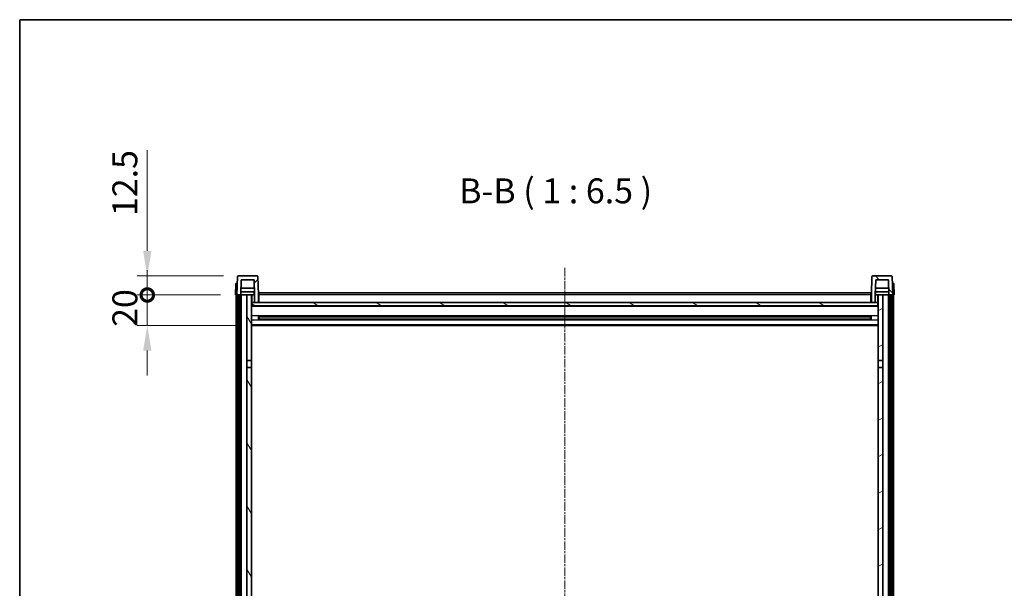
# Model space of a CAD drawing. Units: millimetres. Extents: x 24 to 13193, y 7 to 1833.
# Drawn here: x 2185 to 2827, y 1462 to 1833 of the extents above; entities that cross this region are included whole.
import ezdxf

# ---------------------------------------------------------------- set-up
doc = ezdxf.new("R2010")
doc.units = ezdxf.units.MM
doc.linetypes.add('CHAIN', pattern=[0.3543, 0.2362, -0.0295, 0.0591, -0.0295])
for name, color, linetype, lineweight in [('Border (ISO)', 7, 'Continuous', 35), ('Centerline (ISO)', 131, 'Continuous', 18), ('Dimension (ISO)', 7, 'Continuous', 18), ('Dimension (ISO) @ 1', 7, 'Continuous', 18), ('Hatch (ISO)', 1, 'Continuous', 18), ('Symbol (ISO)', 7, 'Continuous', 18), ('Visible (ISO)', 7, 'Continuous', 35), ('Visible Narrow (ISO)', 7, 'Continuous', 25)]:
    doc.layers.add(name, color=color, linetype=linetype, lineweight=lineweight)
doc.styles.add('Note Text (TK)', font='MS PGothic.ttf')
doc.dimstyles.new('Default - Method 1b (TK)', dxfattribs={"dimscale": 5.5, "dimtxt": 2.5, "dimasz": 2.5, "dimexe": 1, "dimexo": 1.5, "dimgap": 1, "dimtad": 1, "dimtoh": 1, "dimrnd": 1e-08, "dimdsep": 46, "dimtxsty": 'Note Text (TK)', "dimcen": 0.09, "dimdle": 5, "dimclrd": 100, "dimclre": 100, "dimclrt": 7, "dimadec": 1, "dimazin": 1, "dimtfac": 1, "dimtmove": 0, "dimatfit": 3, "dimfxl": 1, "dimtolj": 1, "dimlwd": -1, "dimlwe": -1, "dimarcsym": 0})

# ---------------------------------------------------------------- blocks, each defined once
blk = doc.blocks.new('図面枠 tk図枠')
at = {"layer": 'Border (ISO)'}
for q in [(405.5, 289), (14.5, 8)]:
    blk.add_line((14.5, 289), q, dxfattribs=at)
blk = doc.blocks.new('_DotSmall')
at = {"color": 0, "linetype": 'ByBlock', "const_width": 0.5}
blk.add_lwpolyline([(-0.0625, 0, 1), (0.0625, 0, 1)], format="xyb", close=True, dxfattribs=at)
blk = doc.blocks.new('*D73')
at = {"layer": 'Defpoints', "color": 0}
for p in [(2268.09, 1653.51), (2325.59, 1653.51), (2335.09, 1633.51)]:
    blk.add_point(p, dxfattribs=at)
at = {"layer": 'Dimension (ISO)', "color": 100}
for p, q in [((2268.09, 1653.51), (2268.09, 1669.76)), ((2315.84, 1653.51), (2261.59, 1653.51)), ((2268.09, 1633.51), (2268.09, 1653.51)), ((2325.34, 1633.51), (2261.59, 1633.51)), ((2268.09, 1617.26), (2268.09, 1601.01))]:
    blk.add_line(p, q, dxfattribs=at)
blk.add_solid([(2265.38, 1617.26), (2270.8, 1617.26), (2268.09, 1633.51)], dxfattribs=at)
at = {"layer": 'Dimension (ISO)', "color": 100, "xscale": 16.25, "yscale": 16.25, "zscale": 16.25, "rotation": 270}
blk.add_blockref('_DotSmall', (2268.09, 1653.51), dxfattribs=at)
at = {"layer": 'Dimension (ISO)', "color": 7, "insert": (2253.46, 1632.71), "char_height": 16.25, "attachment_point": 4, "rotation": 90, "style": 'Note Text (TK)'}
blk.add_mtext('\\A1;20', dxfattribs=at)
blk = doc.blocks.new('*D74')
at = {"layer": 'Defpoints', "color": 0}
for p in [(2268.09, 1666.01), (2327.51, 1666.01), (2325.59, 1653.51)]:
    blk.add_point(p, dxfattribs=at)
at = {"layer": 'Dimension (ISO)', "color": 100}
for p, q in [((2268.09, 1682.26), (2268.09, 1748.07)), ((2317.76, 1666.01), (2261.59, 1666.01)), ((2268.09, 1653.51), (2268.09, 1666.01)), ((2315.84, 1653.51), (2261.59, 1653.51)), ((2268.09, 1653.51), (2268.09, 1637.26))]:
    blk.add_line(p, q, dxfattribs=at)
blk.add_solid([(2265.38, 1682.26), (2270.8, 1682.26), (2268.09, 1666.01)], dxfattribs=at)
at = {"layer": 'Dimension (ISO)', "color": 100, "xscale": 16.25, "yscale": 16.25, "zscale": 16.25, "rotation": 90}
blk.add_blockref('_DotSmall', (2268.09, 1653.51), dxfattribs=at)
at = {"layer": 'Dimension (ISO)', "color": 7, "insert": (2253.46, 1705.01), "char_height": 16.25, "attachment_point": 4, "rotation": 90, "style": 'Note Text (TK)'}
blk.add_mtext('\\A1;12.5', dxfattribs=at)

msp = doc.modelspace()

# ---------------------------------------------------------------- hatches: boundary and pattern name
at = {"layer": 'Hatch (ISO)'}
h = msp.add_hatch(dxfattribs=at)
h.set_pattern_fill('ANSI31', color=256, scale=165.1, style=0)
h.set_pattern_definition([(45, (2090.582, -45.345), (-14.59292, 14.59292), [])])
edge = h.paths.add_edge_path()
edge.add_line((2338.0879, 1648.5099), (2340.5879, 1648.5099))
edge.add_line((2340.5879, 1648.5099), (2340.5879, 1653.5099))
edge.add_line((2340.5879, 1653.5099), (2340.1682, 1665.5274))
edge.add_ellipse((2339.6685, 1665.5099), major_axis=(0.4997, 0.0174), ratio=1, start_angle=0, end_angle=88)
edge.add_line((2339.6685, 1666.0099), (2327.5073, 1666.0099))
edge.add_ellipse((2327.5073, 1665.5099), major_axis=(0, 0.5), ratio=1, start_angle=0, end_angle=88)
edge.add_line((2327.0076, 1665.5274), (2326.5879, 1653.5099))
edge.add_line((2326.5879, 1653.5099), (2327.3379, 1653.5099))
edge.add_line((2327.3379, 1653.5099), (2328.3379, 1653.5099))
edge.add_line((2328.3379, 1653.5099), (2329.0894, 1653.5099))
edge.add_line((2329.0894, 1653.5099), (2329.4386, 1663.5099))
edge.add_line((2329.4386, 1663.5099), (2337.7372, 1663.5099))
edge.add_line((2337.7372, 1663.5099), (2338.0864, 1653.5099))
edge.add_line((2338.0864, 1653.5099), (2338.0879, 1653.5099))
edge.add_line((2338.0879, 1653.5099), (2338.0879, 1648.5099))
h = msp.add_hatch(dxfattribs=at)
h.set_pattern_fill('ANSI31', color=256, scale=165.1, angle=90.0002105, style=0)
h.set_pattern_definition([(135.0002, (2090.582, -45.345), (-14.59286, -14.59297), [])])
edge = h.paths.add_edge_path()
edge.add_line((2740.5879, 1648.5099), (2743.0879, 1648.5099))
edge.add_line((2743.0879, 1648.5099), (2743.0879, 1653.5099))
edge.add_line((2743.0879, 1653.5099), (2743.0894, 1653.5099))
edge.add_line((2743.0894, 1653.5099), (2743.4386, 1663.5099))
edge.add_line((2743.4386, 1663.5099), (2751.7372, 1663.5099))
edge.add_line((2751.7372, 1663.5099), (2752.0864, 1653.5099))
edge.add_line((2752.0864, 1653.5099), (2752.8379, 1653.5099))
edge.add_line((2752.8379, 1653.5099), (2753.8379, 1653.5099))
edge.add_line((2753.8379, 1653.5099), (2754.5879, 1653.5099))
edge.add_line((2754.5879, 1653.5099), (2754.1682, 1665.5274))
edge.add_ellipse((2753.6685, 1665.5099), major_axis=(0.4997, 0.0174), ratio=1, start_angle=0, end_angle=88)
edge.add_line((2753.6685, 1666.0099), (2741.5073, 1666.0099))
edge.add_ellipse((2741.5073, 1665.5099), major_axis=(0, 0.5), ratio=1, start_angle=0, end_angle=88)
edge.add_line((2741.0076, 1665.5274), (2740.5879, 1653.5099))
edge.add_line((2740.5879, 1653.5099), (2740.5879, 1648.5099))
h = msp.add_hatch(dxfattribs=at)
h.set_pattern_fill('ANSI31', color=256, scale=165.1, angle=14.9999778, style=0)
h.set_pattern_definition([(60, (2090.582, -45.345), (-17.8726, 10.31876), [])])
h.paths.add_polyline_path([(2752.8379, 1653.5099), (2752.8379, 1234.0099), (2753.8379, 1234.0099), (2753.8379, 1653.5099)])
h.paths.add_polyline_path([(2327.3379, 1653.5099), (2327.3379, 1234.0099), (2328.3379, 1234.0099), (2328.3379, 1653.5099)])
h = msp.add_hatch(dxfattribs=at)
h.set_pattern_fill('ANSI31', color=256, scale=165.1, angle=75.0001754, style=0)
h.set_pattern_definition([(120.0002, (2090.582, -45.345), (-17.87257, -10.3188), [])])
h.paths.add_polyline_path([(2333.0879, 1238.5099), (2333.0879, 1237.0099), (2333.0879, 1236.0099), (2336.0879, 1236.0099), (2336.0879, 1238.5099)])
h.paths.add_polyline_path([(2333.0879, 1610.7599), (2336.0879, 1610.7599), (2336.0879, 1653.5099), (2333.0879, 1653.5099)])
h.paths.add_polyline_path([(2333.0879, 1245.0099), (2333.0879, 1243.5099), (2336.0879, 1243.5099), (2336.0879, 1245.9099), (2336.0879, 1268.7599), (2333.0879, 1268.7599)])
h.paths.add_polyline_path([(2333.0879, 1273.2599), (2336.0879, 1273.2599), (2336.0879, 1606.2599), (2333.0879, 1606.2599)])
h = msp.add_hatch(dxfattribs=at)
h.set_pattern_fill('ANSI31', color=256, scale=165.1, angle=-14.9999778, style=0)
h.set_pattern_definition([(30, (2090.582, -45.345), (-10.31876, 17.8726), [])])
h.paths.add_polyline_path([(2748.0879, 1237.0099), (2748.0879, 1238.5099), (2745.0879, 1238.5099), (2745.0879, 1236.0099), (2748.0879, 1236.0099)])
h.paths.add_polyline_path([(2745.0879, 1610.7599), (2748.0879, 1610.7599), (2748.0879, 1653.5099), (2745.0879, 1653.5099)])
h.paths.add_polyline_path([(2748.0879, 1243.5099), (2748.0879, 1245.0099), (2748.0879, 1268.7599), (2745.0879, 1268.7599), (2745.0879, 1245.9099), (2745.0879, 1243.5099)])
h.paths.add_polyline_path([(2745.0879, 1273.2599), (2748.0879, 1273.2599), (2748.0879, 1606.2599), (2745.0879, 1606.2599)])
h = msp.add_hatch(dxfattribs=at)
h.set_pattern_fill('ANSI31', color=256, scale=165.1, angle=105.0002455, style=0)
h.set_pattern_definition([(150.0002, (2090.582, -45.345), (-10.31867, -17.87264), [])])
h.paths.add_polyline_path([(2336.3379, 1648.5099), (2336.3379, 1646.5099), (2744.8379, 1646.5099), (2744.8379, 1648.5099), (2743.0879, 1648.5099), (2740.5879, 1648.5099), (2340.5879, 1648.5099), (2338.0879, 1648.5099)])

# ---------------------------------------------------------------- linework, layer by layer
at = {"layer": 'Centerline (ISO)', "linetype": 'CHAIN', "ltscale": 23.990969}
msp.add_line((2540.5879, 1671.2599), (2540.5879, 1199.7599), dxfattribs=at)
at = {"layer": 'Visible (ISO)'}
for p, q in [((2327.0076, 1665.5274), (2326.5879, 1653.5099)), ((2339.6685, 1666.0099), (2327.5073, 1666.0099)), ((2340.5879, 1653.5099), (2340.1682, 1665.5274)), ((2741.0076, 1665.5274), (2740.5879, 1653.5099)), ((2753.6685, 1666.0099), (2741.5073, 1666.0099)), ((2754.5879, 1653.5099), (2754.1682, 1665.5274)), ((2325.8498, 1661.0099), (2325.5879, 1653.5099)), ((2325.8498, 1661.0099), (2326.8492, 1661.0099)), ((2326.8498, 1661.0099), (2326.8492, 1661.0099)), ((2329.0894, 1653.5099), (2329.4386, 1663.5099)), ((2337.9292, 1658.0099), (2329.2466, 1658.0099)), ((2329.4386, 1663.5099), (2337.7372, 1663.5099)), ((2338.0864, 1653.5099), (2337.7372, 1663.5099)), ((2743.4386, 1663.5099), (2743.0894, 1653.5099)), ((2751.9292, 1658.0099), (2743.2466, 1658.0099)), ((2751.7372, 1663.5099), (2743.4386, 1663.5099)), ((2751.7372, 1663.5099), (2752.0864, 1653.5099)), ((2754.3266, 1661.0099), (2754.326, 1661.0099)), ((2754.3266, 1661.0099), (2755.326, 1661.0099)), ((2755.5879, 1653.5099), (2755.326, 1661.0099)), ((2326.5873, 1653.5099), (2325.5879, 1653.5099)), ((2326.0879, 1288.1894), (2326.0879, 1653.5099)), ((2326.5879, 1653.5099), (2326.5873, 1653.5099)), ((2326.5879, 1653.5099), (2329.0894, 1653.5099)), ((2327.0879, 1236.0099), (2327.0879, 1653.5099)), ((2327.3379, 1653.5099), (2327.3379, 1234.0099)), ((2328.3379, 1653.5099), (2327.3379, 1653.5099)), ((2328.3379, 1234.0099), (2328.3379, 1653.5099)), ((2328.4379, 1236.0099), (2328.4379, 1653.5099)), ((2329.4379, 1653.5099), (2329.0894, 1653.5099)), ((2338.0165, 1655.5099), (2329.1593, 1655.5099)), ((2333.0879, 1653.5099), (2329.4379, 1653.5099)), ((2329.4379, 1236.0099), (2329.4379, 1653.5099)), ((2336.0879, 1653.5099), (2333.0879, 1653.5099)), ((2333.0879, 1653.5099), (2333.0879, 1610.7599)), ((2336.0879, 1610.7599), (2336.0879, 1653.5099)), ((2336.0879, 1653.5099), (2337.8379, 1653.5099)), ((2337.8379, 1655.5099), (2337.8379, 1653.5099)), ((2337.8379, 1653.5099), (2338.0864, 1653.5099)), ((2338.0879, 1653.5099), (2338.0864, 1653.5099)), ((2338.0879, 1648.5099), (2338.0879, 1653.5099)), ((2340.8379, 1653.5099), (2340.5879, 1653.5099)), ((2340.5879, 1648.5099), (2340.5879, 1653.5099)), ((2340.8379, 1655.0099), (2740.3379, 1655.0099)), ((2340.8379, 1653.5099), (2340.8379, 1655.0099)), ((2340.8379, 1653.5099), (2340.8379, 1648.5099)), ((2740.3379, 1655.0099), (2740.3379, 1653.5099)), ((2740.5879, 1653.5099), (2740.3379, 1653.5099)), ((2740.3379, 1648.5099), (2740.3379, 1653.5099)), ((2740.5879, 1653.5099), (2740.5879, 1648.5099)), ((2743.0879, 1653.5099), (2743.0879, 1648.5099)), ((2743.0894, 1653.5099), (2743.0879, 1653.5099)), ((2743.0894, 1653.5099), (2743.3379, 1653.5099)), ((2752.0165, 1655.5099), (2743.1593, 1655.5099)), ((2743.3379, 1655.5099), (2743.3379, 1653.5099)), ((2743.3379, 1653.5099), (2745.0879, 1653.5099)), ((2748.0879, 1653.5099), (2745.0879, 1653.5099)), ((2745.0879, 1653.5099), (2745.0879, 1610.7599)), ((2748.0879, 1610.7599), (2748.0879, 1653.5099)), ((2751.7379, 1653.5099), (2748.0879, 1653.5099)), ((2752.0864, 1653.5099), (2751.7379, 1653.5099)), ((2751.7379, 1236.0099), (2751.7379, 1653.5099)), ((2752.0864, 1653.5099), (2754.5879, 1653.5099)), ((2752.7379, 1236.0099), (2752.7379, 1653.5099)), ((2752.8379, 1653.5099), (2752.8379, 1234.0099)), ((2753.8379, 1653.5099), (2752.8379, 1653.5099)), ((2753.8379, 1234.0099), (2753.8379, 1653.5099)), ((2754.0879, 1236.0099), (2754.0879, 1653.5099)), ((2754.5885, 1653.5099), (2754.5879, 1653.5099)), ((2755.5879, 1653.5099), (2754.5885, 1653.5099)), ((2755.0879, 1288.1894), (2755.0879, 1653.5099)), ((2336.3379, 1648.5099), (2336.0879, 1648.5099)), ((2745.0879, 1646.4099), (2336.0879, 1646.4099)), ((2336.3379, 1648.5099), (2336.3379, 1646.5099)), ((2744.8379, 1648.5099), (2336.3379, 1648.5099)), ((2336.3379, 1646.5099), (2744.8379, 1646.5099)), ((2338.0879, 1648.5099), (2340.5879, 1648.5099)), ((2340.8379, 1648.6099), (2340.5879, 1648.6099)), ((2740.5879, 1648.6099), (2740.3379, 1648.6099)), ((2740.5879, 1648.5099), (2743.0879, 1648.5099)), ((2744.8379, 1646.5099), (2744.8379, 1648.5099)), ((2745.0879, 1648.5099), (2744.8379, 1648.5099)), ((2340.6584, 1637.3325), (2340.6584, 1639.6874)), ((2740.2435, 1639.5856), (2340.9323, 1639.5856)), ((2341.0879, 1639.5856), (2341.0879, 1637.4343)), ((2346.8879, 1639.3173), (2341.0879, 1639.3173)), ((2740.0879, 1639.2579), (2341.0879, 1639.2579)), ((2346.8879, 1639.5856), (2346.8879, 1639.3924)), ((2346.8879, 1639.3173), (2346.8879, 1639.3924)), ((2734.2879, 1639.3924), (2734.2879, 1639.5856)), ((2734.2879, 1639.3924), (2734.2879, 1639.3173)), ((2740.0879, 1639.3173), (2734.2879, 1639.3173)), ((2740.0879, 1637.4343), (2740.0879, 1639.5856)), ((2740.5174, 1639.6874), (2740.5174, 1637.3325)), ((2745.0879, 1633.5099), (2336.0879, 1633.5099)), ((2740.2435, 1637.4343), (2340.9323, 1637.4343)), ((2740.0879, 1637.762), (2341.0879, 1637.762)), ((2341.0879, 1637.7025), (2346.8879, 1637.7025)), ((2346.8879, 1637.6274), (2346.8879, 1637.7025)), ((2346.8879, 1637.6274), (2346.8879, 1637.4343)), ((2734.2879, 1637.7025), (2740.0879, 1637.7025)), ((2734.2879, 1637.7025), (2734.2879, 1637.6274)), ((2734.2879, 1637.4343), (2734.2879, 1637.6274)), ((2333.0879, 1610.7599), (2336.0879, 1610.7599)), ((2333.0879, 1606.2599), (2333.0879, 1610.7599)), ((2336.0879, 1610.7599), (2336.0879, 1606.2599)), ((2745.0879, 1610.7599), (2748.0879, 1610.7599)), ((2745.0879, 1606.2599), (2745.0879, 1610.7599)), ((2748.0879, 1610.7599), (2748.0879, 1606.2599)), ((2336.0879, 1606.2599), (2333.0879, 1606.2599)), ((2333.0879, 1606.2599), (2333.0879, 1273.2599)), ((2336.0879, 1273.2599), (2336.0879, 1606.2599)), ((2748.0879, 1606.2599), (2745.0879, 1606.2599)), ((2745.0879, 1606.2599), (2745.0879, 1273.2599)), ((2748.0879, 1273.2599), (2748.0879, 1606.2599))]:
    msp.add_line(p, q, dxfattribs=at)
for centre, start, end in [((2327.5073, 1665.5099), 90, 178), ((2339.6685, 1665.5099), 2, 90), ((2741.5073, 1665.5099), 90, 178), ((2753.6685, 1665.5099), 2, 90)]:
    msp.add_arc(centre, 0.5, start, end, dxfattribs=at)
at = {"layer": 'Visible Narrow (ISO)'}
for p, q in [((2326.5873, 1653.5099), (2326.8492, 1661.0099)), ((2754.3266, 1661.0099), (2754.5885, 1653.5099)), ((2336.5879, 1648.5099), (2336.5879, 1653.5099)), ((2340.8379, 1653.0099), (2340.5879, 1653.0099)), ((2740.3379, 1653.5099), (2340.8379, 1653.5099)), ((2740.5879, 1653.0099), (2740.3379, 1653.0099)), ((2744.5879, 1653.5099), (2744.5879, 1648.5099)), ((2745.0879, 1646.0099), (2336.0879, 1646.0099)), ((2340.8379, 1649.0099), (2340.5879, 1649.0099)), ((2740.5879, 1649.0099), (2740.3379, 1649.0099)), ((2745.0879, 1639.9856), (2336.0879, 1639.9856)), ((2734.2879, 1639.3924), (2346.8879, 1639.3924)), ((2745.0879, 1637.0343), (2336.0879, 1637.0343)), ((2745.0879, 1634.0099), (2336.0879, 1634.0099)), ((2734.2879, 1637.6274), (2346.8879, 1637.6274))]:
    msp.add_line(p, q, dxfattribs=at)

# ---------------------------------------------------------------- block references
at = {"xscale": 6.5, "yscale": 6.5, "zscale": 6.5}
msp.add_blockref('図面枠 tk図枠', (2090.5821, -45.3448), dxfattribs=at)

# ---------------------------------------------------------------- texts
at = {"layer": 'Symbol (ISO)', "color": 7, "insert": (2471.6541, 1708.2674), "char_height": 16.25, "attachment_point": 7, "style": 'Note Text (TK)'}
msp.add_mtext('B-B ( 1 : 6.5 )', dxfattribs=at)

# ---------------------------------------------------------------- dimensions: what is measured, and where the dimension line sits
at = {"layer": 'Dimension (ISO) @ 1', "color": 100}
for base, p1, p2, override, picture, middle in [((2268.0879, 1666.0099), (2325.5879, 1653.5099), (2327.5073, 1666.0099), {"dimscale": 1, "dimtxt": 16.25, "dimasz": 16.25, "dimexe": 6.5, "dimexo": 9.75, "dimgap": 6.5, "dimtoh": 0, "dimdec": 2, "dimblk1": 'DotSmall', "dimsah": 1, "dimcen": 0.585, "dimdle": 0, "dimtol": 0, "dimlim": 0, "dimtp": 0, "dimtm": 0, "dimtdec": 2, "dimtix": 0, "dimtofl": 1, "dimtmove": 0, "dimatfit": 1}, '*D74', (2268.0879, 1723.2912)), ((2268.0879, 1653.5099), (2335.0879, 1633.5099), (2325.5879, 1653.5099), {"dimscale": 1, "dimtxt": 16.25, "dimasz": 16.25, "dimexe": 6.5, "dimexo": 9.75, "dimgap": 6.5, "dimtoh": 0, "dimdec": 2, "dimblk2": 'DotSmall', "dimsah": 1, "dimcen": 0.585, "dimdle": 0, "dimtol": 0, "dimlim": 0, "dimtp": 0, "dimtm": 0, "dimtdec": 2, "dimtix": 0, "dimtofl": 1, "dimtmove": 0, "dimatfit": 1}, '*D73', (2268.0879, 1643.5099))]:
    dim = msp.add_linear_dim(base=base, p1=p1, p2=p2, angle=90, dimstyle='Default - Method 1b (TK)', override=override, dxfattribs=at)
    dim.commit()
    dim.dimension.update_dxf_attribs({"geometry": picture, "text_midpoint": middle, "dimtype": 128})

doc.saveas('drawing.dxf')
